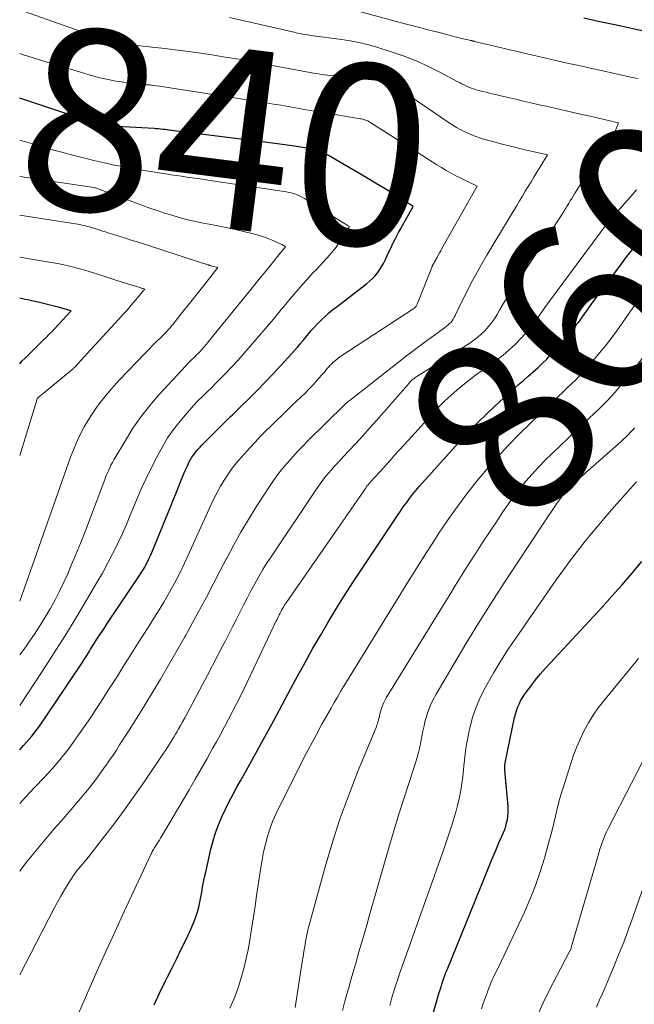
# Model space of a CAD drawing. Units: feet. Extents: x 1929996 to 1935008, y 500000 to 505000.
# Drawn here: x 1930000 to 1930068, y 502474 to 502583 of the extents above; entities that cross this region are included whole.
import ezdxf
from ezdxf.enums import TextEntityAlignment as Align

# ---------------------------------------------------------------- set-up
doc = ezdxf.new("R2010")
doc.units = ezdxf.units.FT
doc.header["$LTSCALE"] = 100
doc.header["$MEASUREMENT"] = 0
for name, color, linetype, lineweight in [('CONTOUR INDEX', 32, 'Continuous', 25), ('CONTOUR INDEX LABEL', 7, 'Continuous', 15), ('CONTOUR INTERMEDIATE', 40, 'Continuous', 15)]:
    doc.layers.add(name, color=color, linetype=linetype, lineweight=lineweight)
doc.styles.add('slant', font='romans.shx', dxfattribs={"oblique": 14.999978})

msp = doc.modelspace()

# ---------------------------------------------------------------- linework, layer by layer
at = {"layer": 'CONTOUR INDEX', "flags": 128}
for points, elevation in [([(1930075.93, 502580.35), (1930067.98, 502582.09), (1930066.17, 502582.49), (1930064.35, 502582.88), (1930062.54, 502583.28)], 860), ([(1930000, 502502.22), (1930000.43, 502502.69), (1930001.33, 502503.75), (1930002.18, 502504.85), (1930002.98, 502505.98), (1930006.84, 502511.76), (1930007.04, 502512.06), (1930007.24, 502512.36), (1930007.43, 502512.67), (1930007.62, 502512.97), (1930007.74, 502513.17), (1930007.87, 502513.38), (1930008, 502513.58), (1930008.12, 502513.79), (1930008.26, 502513.99), (1930008.56, 502514.47), (1930008.85, 502514.91), (1930009.14, 502515.35), (1930009.43, 502515.79), (1930009.72, 502516.23), (1930013.28, 502521.54), (1930013.48, 502521.84), (1930013.68, 502522.15), (1930013.86, 502522.47), (1930014.04, 502522.79), (1930014.21, 502523.11), (1930014.37, 502523.44), (1930014.52, 502523.77), (1930014.67, 502524.1), (1930016.76, 502529.22), (1930017.03, 502529.9), (1930017.31, 502530.57), (1930017.58, 502531.24), (1930017.84, 502531.92), (1930018.1, 502532.56), (1930018.24, 502532.91), (1930018.39, 502533.26), (1930018.56, 502533.61), (1930018.72, 502533.96), (1930018.81, 502534.12), (1930018.95, 502534.38), (1930019.09, 502534.63), (1930019.26, 502534.87), (1930019.43, 502535.1), (1930019.61, 502535.32), (1930019.8, 502535.54), (1930020, 502535.76), (1930020.2, 502535.97), (1930022.61, 502538.37), (1930022.85, 502538.62), (1930023.1, 502538.86), (1930023.34, 502539.11), (1930023.59, 502539.35), (1930026.32, 502542.04), (1930027.2, 502542.93), (1930028.07, 502543.83), (1930028.92, 502544.75), (1930029.77, 502545.68), (1930030.79, 502546.83), (1930031.11, 502547.2), (1930031.42, 502547.56), (1930031.73, 502547.93), (1930032.04, 502548.3), (1930032.34, 502548.67), (1930032.66, 502549.03), (1930032.99, 502549.38), (1930033.33, 502549.72), (1930033.46, 502549.85), (1930033.88, 502550.24), (1930034.3, 502550.62), (1930034.74, 502550.99), (1930035.19, 502551.34), (1930038.47, 502553.86), (1930038.8, 502554.14), (1930039.12, 502554.43), (1930039.41, 502554.75), (1930039.69, 502555.08), (1930039.94, 502555.43), (1930040.17, 502555.79), (1930040.38, 502556.17), (1930040.57, 502556.56), (1930040.8, 502557.07), (1930040.99, 502557.48), (1930041.18, 502557.89), (1930041.39, 502558.3), (1930041.59, 502558.71), (1930041.8, 502559.11), (1930042.01, 502559.52), (1930042.23, 502559.92), (1930042.45, 502560.32), (1930043.64, 502562.43), (1930041.56, 502563.73), (1930040.51, 502564.38), (1930039.47, 502565.01), (1930038.41, 502565.64), (1930037.35, 502566.26), (1930034.05, 502568.18), (1930033.83, 502568.31), (1930033.6, 502568.42), (1930033.36, 502568.51), (1930033.12, 502568.6), (1930032.89, 502568.68), (1930032.76, 502568.72), (1930032.63, 502568.75), (1930032.5, 502568.78), (1930032.37, 502568.81), (1930032.23, 502568.83), (1930032.1, 502568.85), (1930031.96, 502568.87), (1930031.83, 502568.89), (1930030.47, 502569.09), (1930029.65, 502569.21), (1930028.83, 502569.32), (1930028.02, 502569.43), (1930027.2, 502569.53), (1930016.83, 502570.85), (1930016.59, 502570.88), (1930016.35, 502570.91), (1930016.11, 502570.94), (1930015.87, 502570.96), (1930015.63, 502570.99), (1930015.38, 502571.01), (1930015.14, 502571.03), (1930014.9, 502571.04), (1930011.51, 502571.24), (1930011.16, 502571.27), (1930010.81, 502571.29), (1930010.46, 502571.33), (1930010.11, 502571.37), (1930009.76, 502571.42), (1930009.41, 502571.48), (1930009.07, 502571.56), (1930008.72, 502571.64), (1930008.12, 502571.81), (1930007.48, 502571.99), (1930006.85, 502572.17), (1930006.21, 502572.37), (1930005.58, 502572.57), (1930000, 502574.43)], 840), ([(1930014.93, 502473.96), (1930015.52, 502475.26), (1930016.14, 502476.55), (1930016.41, 502477.08), (1930016.91, 502478.09), (1930017.41, 502479.11), (1930017.91, 502480.13), (1930018.41, 502481.15), (1930018.91, 502482.18), (1930019.14, 502482.69), (1930019.35, 502483.21), (1930019.54, 502483.73), (1930019.71, 502484.27), (1930019.86, 502484.81), (1930019.99, 502485.35), (1930020.1, 502485.9), (1930020.2, 502486.45), (1930020.29, 502487.01), (1930020.39, 502487.57), (1930020.51, 502488.12), (1930020.63, 502488.68), (1930021.21, 502491.22), (1930021.45, 502492.13), (1930021.72, 502493.03), (1930022.05, 502493.91), (1930022.41, 502494.79), (1930022.81, 502495.64), (1930023.22, 502496.49), (1930023.66, 502497.33), (1930024.11, 502498.15), (1930024.47, 502498.78), (1930025.11, 502499.91), (1930025.74, 502501.05), (1930026.38, 502502.19), (1930027.01, 502503.33), (1930027.54, 502504.31), (1930028.18, 502505.48), (1930028.81, 502506.65), (1930029.45, 502507.82), (1930030.07, 502509), (1930030.81, 502510.38), (1930031.64, 502511.89), (1930032.48, 502513.4), (1930033.34, 502514.89), (1930034.21, 502516.37), (1930035.11, 502517.84), (1930036.02, 502519.31), (1930036.95, 502520.75), (1930037.9, 502522.19), (1930041.89, 502528.18), (1930042.21, 502528.66), (1930042.54, 502529.13), (1930042.88, 502529.59), (1930043.22, 502530.05), (1930043.57, 502530.5), (1930043.93, 502530.95), (1930044.3, 502531.39), (1930044.68, 502531.82), (1930048.28, 502535.83), (1930049.48, 502537.12), (1930050.69, 502538.38), (1930051.95, 502539.6), (1930053.24, 502540.8), (1930054.79, 502542.21), (1930055.32, 502542.68), (1930055.85, 502543.14), (1930056.38, 502543.61), (1930056.91, 502544.07), (1930057.44, 502544.54), (1930057.95, 502545.02), (1930058.45, 502545.52), (1930058.93, 502546.04), (1930060.98, 502548.32), (1930061.11, 502548.47), (1930061.24, 502548.62), (1930061.36, 502548.78), (1930061.48, 502548.94), (1930061.6, 502549.1), (1930061.71, 502549.26), (1930061.83, 502549.42), (1930061.95, 502549.58), (1930063.31, 502551.46), (1930063.97, 502552.37), (1930064.64, 502553.27), (1930065.31, 502554.18), (1930065.99, 502555.08), (1930066.73, 502556.06), (1930067.04, 502556.46), (1930067.34, 502556.87), (1930067.65, 502557.27), (1930067.96, 502557.67), (1930068.28, 502558.08)], 860), ([(1930000, 502545), (1930000.29, 502545.32), (1930000.6, 502545.63), (1930001.36, 502546.37), (1930001.67, 502546.68), (1930001.99, 502546.99), (1930002.3, 502547.3), (1930002.62, 502547.61), (1930002.93, 502547.92), (1930003.24, 502548.24), (1930003.55, 502548.55), (1930003.85, 502548.87), (1930005.72, 502550.86), (1930004.26, 502551.26), (1930003.53, 502551.45), (1930002.8, 502551.64), (1930002.06, 502551.81), (1930001.32, 502551.97), (1930001.25, 502551.99), (1930000.47, 502552.16), (1930000, 502552.26)], 820), ([(1930043.68, 502465.36), (1930046.53, 502475.33), (1930046.63, 502475.64), (1930046.72, 502475.96), (1930046.82, 502476.28), (1930046.93, 502476.6), (1930047.03, 502476.91), (1930047.15, 502477.22), (1930047.26, 502477.54), (1930047.39, 502477.84), (1930051.6, 502488.22), (1930051.98, 502489.15), (1930052.36, 502490.07), (1930052.75, 502490.99), (1930053.15, 502491.91), (1930053.65, 502493.06), (1930053.79, 502493.41), (1930053.91, 502493.76), (1930054, 502494.12), (1930054.08, 502494.48), (1930054.13, 502494.85), (1930054.16, 502495.22), (1930054.16, 502495.59), (1930054.15, 502495.96), (1930053.83, 502499.58), (1930053.82, 502499.76), (1930053.81, 502499.93), (1930053.81, 502500.11), (1930053.81, 502500.29), (1930053.81, 502500.51), (1930053.81, 502500.58), (1930053.81, 502500.65), (1930053.82, 502500.72), (1930053.84, 502500.79), (1930054.87, 502505.79), (1930054.97, 502506.17), (1930055.08, 502506.56), (1930055.22, 502506.93), (1930055.37, 502507.3), (1930055.55, 502507.65), (1930055.74, 502508), (1930055.96, 502508.34), (1930056.19, 502508.66), (1930056.7, 502509.33), (1930057.21, 502509.97), (1930057.72, 502510.61), (1930058.26, 502511.23), (1930058.81, 502511.84), (1930064.58, 502518.03), (1930065.71, 502519.27), (1930066.82, 502520.52), (1930067.92, 502521.79), (1930069, 502523.08)], 880)]:
    msp.add_lwpolyline(points, dxfattribs=dict(at, elevation=elevation))
at = {"layer": 'CONTOUR INTERMEDIATE', "flags": 128}
for points, elevation in [([(1930068.58, 502576.58), (1930068.09, 502576.68), (1930067.6, 502576.79), (1930067.11, 502576.9), (1930066.62, 502577), (1930064, 502577.58), (1930063.27, 502577.74), (1930062.53, 502577.91), (1930061.8, 502578.07), (1930061.07, 502578.23), (1930060.56, 502578.34), (1930060.09, 502578.45), (1930059.61, 502578.56), (1930059.13, 502578.67), (1930058.66, 502578.77), (1930058.18, 502578.88), (1930057.7, 502579), (1930057.23, 502579.11), (1930056.75, 502579.22), (1930050.44, 502580.71), (1930050.38, 502580.73), (1930050.32, 502580.74), (1930050.26, 502580.75), (1930050.21, 502580.77), (1930050.15, 502580.78), (1930050.09, 502580.79), (1930050.04, 502580.8), (1930049.98, 502580.82), (1930049.73, 502580.87), (1930049.54, 502580.91), (1930049.36, 502580.95), (1930049.18, 502581), (1930048.99, 502581.04), (1930046.65, 502581.64), (1930045.29, 502581.99), (1930043.94, 502582.35), (1930042.59, 502582.7), (1930041.23, 502583.07), (1930033.3, 502585.21)], 856), ([(1930000, 502488.79), (1930000.15, 502488.99), (1930000.86, 502489.91), (1930001.59, 502490.8), (1930002.33, 502491.69), (1930003.08, 502492.58), (1930003.83, 502493.46), (1930004.59, 502494.33), (1930006.53, 502496.57), (1930006.92, 502497.04), (1930007.31, 502497.51), (1930007.7, 502497.98), (1930008.07, 502498.47), (1930008.44, 502498.95), (1930008.8, 502499.44), (1930009.16, 502499.94), (1930009.52, 502500.44), (1930009.59, 502500.54), (1930009.97, 502501.09), (1930010.35, 502501.64), (1930010.72, 502502.2), (1930011.08, 502502.77), (1930012.15, 502504.42), (1930013.03, 502505.82), (1930013.9, 502507.23), (1930014.76, 502508.64), (1930015.6, 502510.07), (1930018.32, 502514.76), (1930018.38, 502514.87), (1930019.94, 502517.73), (1930020.7, 502519.15), (1930021.46, 502520.57), (1930022.2, 502522), (1930022.94, 502523.43), (1930022.97, 502523.47), (1930023.74, 502524.92), (1930024.53, 502526.34), (1930025.37, 502527.74), (1930026.23, 502529.13), (1930027.69, 502531.38), (1930028.15, 502532.07), (1930028.64, 502532.74), (1930029.15, 502533.39), (1930029.69, 502534.03), (1930030.24, 502534.65), (1930030.81, 502535.26), (1930031.39, 502535.86), (1930031.97, 502536.45), (1930036.05, 502540.47), (1930036.14, 502540.56), (1930036.18, 502540.61), (1930036.2, 502540.63), (1930036.22, 502540.64), (1930036.43, 502540.8), (1930036.53, 502540.88), (1930036.64, 502540.96), (1930036.74, 502541.04), (1930036.85, 502541.12), (1930043.05, 502545.97), (1930043.78, 502546.53), (1930044.51, 502547.08), (1930045.25, 502547.63), (1930046, 502548.17), (1930047.12, 502548.98), (1930047.3, 502549.11), (1930047.48, 502549.26), (1930047.64, 502549.42), (1930047.8, 502549.58), (1930047.94, 502549.76), (1930048.08, 502549.94), (1930048.19, 502550.14), (1930048.3, 502550.34), (1930049.29, 502552.4), (1930049.68, 502553.19), (1930050.08, 502553.96), (1930050.5, 502554.73), (1930050.92, 502555.49), (1930051.36, 502556.25), (1930051.81, 502557.01), (1930052.25, 502557.76), (1930052.7, 502558.51), (1930055.12, 502562.51), (1930055.44, 502563.04), (1930055.75, 502563.57), (1930056.07, 502564.1), (1930056.39, 502564.63), (1930056.7, 502565.16), (1930057.02, 502565.68), (1930057.35, 502566.21), (1930057.67, 502566.73), (1930058.54, 502568.13), (1930056.06, 502568.7), (1930055.16, 502568.91), (1930054.26, 502569.13), (1930053.36, 502569.36), (1930052.46, 502569.6), (1930051.86, 502569.76), (1930051.27, 502569.93), (1930050.68, 502570.13), (1930050.11, 502570.36), (1930049.54, 502570.61), (1930048.99, 502570.89), (1930048.45, 502571.18), (1930047.92, 502571.5), (1930047.4, 502571.84), (1930042.27, 502575.36), (1930041.94, 502575.56), (1930041.61, 502575.75), (1930041.26, 502575.92), (1930040.91, 502576.08), (1930040.55, 502576.21), (1930040.18, 502576.31), (1930039.8, 502576.38), (1930039.42, 502576.43), (1930037.86, 502576.57), (1930036.85, 502576.67), (1930035.83, 502576.77), (1930034.82, 502576.89), (1930033.81, 502577.02), (1930032.81, 502577.17), (1930031.8, 502577.33), (1930030.8, 502577.51), (1930029.8, 502577.7), (1930028.8, 502577.9), (1930027.3, 502578.19), (1930025.79, 502578.47), (1930024.29, 502578.73), (1930022.78, 502578.97), (1930021.32, 502579.21), (1930019.59, 502579.47), (1930017.85, 502579.71), (1930016.11, 502579.92), (1930014.37, 502580.12), (1930011.28, 502580.45), (1930011.08, 502580.47), (1930010.88, 502580.5), (1930010.69, 502580.53), (1930010.49, 502580.57), (1930010.3, 502580.61), (1930010.11, 502580.66), (1930009.92, 502580.72), (1930009.73, 502580.78), (1930000, 502584.19)], 848), ([(1930000, 502477.31), (1930003.83, 502484.67), (1930004.2, 502485.36), (1930004.57, 502486.03), (1930004.97, 502486.7), (1930005.38, 502487.36), (1930006.05, 502488.41), (1930006.13, 502488.54), (1930006.21, 502488.66), (1930006.3, 502488.78), (1930006.39, 502488.9), (1930006.49, 502489.01), (1930006.59, 502489.13), (1930006.68, 502489.24), (1930006.78, 502489.35), (1930006.86, 502489.44), (1930007, 502489.6), (1930007.13, 502489.76), (1930007.27, 502489.92), (1930007.4, 502490.08), (1930009.44, 502492.69), (1930010.58, 502494.18), (1930011.7, 502495.67), (1930012.78, 502497.19), (1930013.84, 502498.73), (1930015.96, 502501.86), (1930016.16, 502502.15), (1930016.35, 502502.45), (1930016.54, 502502.74), (1930016.73, 502503.04), (1930016.91, 502503.34), (1930017.09, 502503.64), (1930017.27, 502503.95), (1930017.45, 502504.25), (1930017.59, 502504.49), (1930017.83, 502504.91), (1930018.07, 502505.34), (1930018.3, 502505.76), (1930018.54, 502506.19), (1930020.27, 502509.45), (1930020.83, 502510.51), (1930021.39, 502511.57), (1930021.94, 502512.64), (1930022.5, 502513.71), (1930022.77, 502514.24), (1930023.18, 502515.04), (1930023.59, 502515.84), (1930024, 502516.64), (1930024.4, 502517.44), (1930024.81, 502518.24), (1930025.23, 502519.04), (1930025.65, 502519.83), (1930026.07, 502520.63), (1930026.52, 502521.42), (1930026.98, 502522.19), (1930027.46, 502522.96), (1930027.95, 502523.71), (1930033.02, 502531.29), (1930033.31, 502531.7), (1930033.6, 502532.1), (1930033.91, 502532.49), (1930034.23, 502532.88), (1930034.56, 502533.25), (1930034.89, 502533.63), (1930035.23, 502533.99), (1930035.57, 502534.36), (1930036.47, 502535.32), (1930037.26, 502536.17), (1930038.05, 502537.02), (1930038.82, 502537.88), (1930039.59, 502538.75), (1930043.22, 502542.89), (1930043.31, 502543), (1930043.41, 502543.1), (1930043.52, 502543.2), (1930043.63, 502543.29), (1930043.69, 502543.34), (1930043.77, 502543.4), (1930043.86, 502543.47), (1930043.95, 502543.53), (1930044.04, 502543.59), (1930049.91, 502547.29), (1930050.37, 502547.6), (1930050.81, 502547.93), (1930051.22, 502548.3), (1930051.62, 502548.69), (1930051.98, 502549.11), (1930052.33, 502549.54), (1930052.65, 502549.99), (1930052.94, 502550.46), (1930053.21, 502550.93), (1930053.63, 502551.64), (1930054.07, 502552.35), (1930054.51, 502553.05), (1930054.97, 502553.74), (1930057.25, 502557.13), (1930057.81, 502557.97), (1930058.37, 502558.82), (1930058.92, 502559.66), (1930059.47, 502560.51), (1930060.22, 502561.68), (1930060.39, 502561.95), (1930060.56, 502562.22), (1930060.72, 502562.49), (1930060.89, 502562.76), (1930061.05, 502563.03), (1930061.21, 502563.3), (1930061.38, 502563.57), (1930061.54, 502563.83), (1930061.72, 502564.12), (1930061.98, 502564.52), (1930062.24, 502564.93), (1930062.52, 502565.32), (1930062.8, 502565.71), (1930063.42, 502566.55), (1930063.74, 502566.98), (1930064.06, 502567.41), (1930064.38, 502567.83), (1930064.71, 502568.26), (1930065.01, 502568.7), (1930065.29, 502569.15), (1930065.54, 502569.62), (1930065.76, 502570.1), (1930066.42, 502571.7), (1930064.2, 502572.2), (1930063.26, 502572.41), (1930062.32, 502572.62), (1930061.38, 502572.83), (1930060.44, 502573.05), (1930059.5, 502573.26), (1930058.56, 502573.48), (1930057.62, 502573.69), (1930056.68, 502573.91), (1930055.68, 502574.14), (1930055.02, 502574.3), (1930054.36, 502574.45), (1930053.7, 502574.6), (1930053.05, 502574.76), (1930052.57, 502574.87), (1930052.15, 502574.96), (1930051.73, 502575.07), (1930051.31, 502575.17), (1930050.89, 502575.28), (1930050.61, 502575.36), (1930050.34, 502575.44), (1930050.06, 502575.53), (1930049.8, 502575.64), (1930049.53, 502575.76), (1930049.27, 502575.89), (1930049.01, 502576.02), (1930048.76, 502576.15), (1930048.5, 502576.28), (1930046.51, 502577.35), (1930045.25, 502577.98), (1930043.96, 502578.57), (1930042.65, 502579.07), (1930041.31, 502579.53), (1930039.5, 502580.09), (1930038.56, 502580.36), (1930037.6, 502580.59), (1930036.64, 502580.78), (1930035.67, 502580.92), (1930034.88, 502581.02), (1930034.3, 502581.1), (1930033.71, 502581.17), (1930033.13, 502581.25), (1930032.55, 502581.33), (1930031.97, 502581.42), (1930031.39, 502581.52), (1930030.81, 502581.63), (1930030.24, 502581.75), (1930023.26, 502583.34)], 852), ([(1930000, 502496.27), (1930000.66, 502496.98), (1930001.66, 502498.04), (1930002.77, 502499.21), (1930003.2, 502499.68), (1930003.63, 502500.16), (1930004.05, 502500.64), (1930004.46, 502501.13), (1930004.86, 502501.62), (1930005.26, 502502.12), (1930005.64, 502502.63), (1930006.02, 502503.15), (1930006.53, 502503.88), (1930007.16, 502504.77), (1930007.77, 502505.67), (1930008.37, 502506.57), (1930008.96, 502507.48), (1930009.83, 502508.85), (1930010.39, 502509.71), (1930010.94, 502510.58), (1930011.49, 502511.45), (1930012.04, 502512.32), (1930012.59, 502513.19), (1930013.14, 502514.06), (1930013.69, 502514.93), (1930014.24, 502515.79), (1930014.96, 502516.92), (1930015.48, 502517.75), (1930015.99, 502518.59), (1930016.48, 502519.44), (1930016.95, 502520.29), (1930017.41, 502521.16), (1930017.86, 502522.03), (1930018.28, 502522.91), (1930018.7, 502523.8), (1930021.2, 502529.33), (1930021.54, 502530.04), (1930021.89, 502530.75), (1930022.28, 502531.43), (1930022.68, 502532.11), (1930023.12, 502532.77), (1930023.57, 502533.41), (1930024.06, 502534.02), (1930024.57, 502534.62), (1930025.56, 502535.72), (1930026.11, 502536.32), (1930026.68, 502536.93), (1930027.26, 502537.51), (1930027.85, 502538.09), (1930028.44, 502538.67), (1930029.03, 502539.24), (1930029.63, 502539.81), (1930030.22, 502540.39), (1930031.19, 502541.31), (1930031.64, 502541.75), (1930032.09, 502542.2), (1930032.53, 502542.67), (1930032.96, 502543.13), (1930033.48, 502543.72), (1930033.64, 502543.9), (1930033.8, 502544.08), (1930033.96, 502544.27), (1930034.11, 502544.46), (1930034.27, 502544.64), (1930034.43, 502544.83), (1930034.6, 502545), (1930034.77, 502545.17), (1930034.84, 502545.22), (1930035.05, 502545.41), (1930035.27, 502545.59), (1930035.5, 502545.76), (1930035.73, 502545.92), (1930043.61, 502551.04), (1930043.69, 502551.09), (1930043.76, 502551.15), (1930043.83, 502551.22), (1930043.89, 502551.28), (1930043.95, 502551.36), (1930044, 502551.44), (1930044.04, 502551.52), (1930044.08, 502551.61), (1930045.69, 502555.67), (1930045.71, 502555.72), (1930045.73, 502555.76), (1930045.75, 502555.81), (1930045.77, 502555.86), (1930045.79, 502555.9), (1930045.81, 502555.95), (1930045.84, 502555.99), (1930045.86, 502556.04), (1930045.91, 502556.12), (1930045.96, 502556.21), (1930046.01, 502556.3), (1930046.06, 502556.38), (1930046.11, 502556.47), (1930046.28, 502556.78), (1930046.42, 502557.03), (1930046.56, 502557.27), (1930046.7, 502557.51), (1930046.83, 502557.76), (1930050.72, 502564.67), (1930048.92, 502565.55), (1930048.38, 502565.82), (1930047.83, 502566.11), (1930047.3, 502566.41), (1930046.78, 502566.72), (1930046.25, 502567.04), (1930045.73, 502567.36), (1930045.22, 502567.69), (1930044.7, 502568.02), (1930038.84, 502571.76), (1930038.72, 502571.83), (1930038.6, 502571.9), (1930038.47, 502571.95), (1930038.33, 502572), (1930038.2, 502572.05), (1930038.06, 502572.08), (1930037.92, 502572.12), (1930037.78, 502572.14), (1930033.83, 502572.79), (1930033.02, 502572.93), (1930032.21, 502573.06), (1930031.4, 502573.2), (1930030.59, 502573.35), (1930029.78, 502573.49), (1930028.97, 502573.63), (1930028.16, 502573.76), (1930027.35, 502573.89), (1930015.49, 502575.74), (1930015.13, 502575.8), (1930014.77, 502575.84), (1930014.4, 502575.88), (1930014.04, 502575.91), (1930013.67, 502575.94), (1930013.31, 502575.97), (1930012.94, 502576.01), (1930012.58, 502576.05), (1930011.54, 502576.18), (1930010.67, 502576.31), (1930009.8, 502576.47), (1930008.93, 502576.68), (1930008.08, 502576.91), (1930005.04, 502577.81), (1930002.68, 502578.53), (1930000.32, 502579.27), (1930000, 502579.37)], 844), ([(1930000, 502507.13), (1930002.49, 502510.91), (1930003.76, 502512.86), (1930005.01, 502514.83), (1930006.23, 502516.81), (1930007.42, 502518.81), (1930008.57, 502520.75), (1930009.17, 502521.79), (1930009.75, 502522.85), (1930010.3, 502523.92), (1930010.83, 502525), (1930010.92, 502525.19), (1930011.39, 502526.19), (1930011.84, 502527.2), (1930012.27, 502528.21), (1930012.69, 502529.24), (1930013.11, 502530.26), (1930013.55, 502531.27), (1930014.02, 502532.28), (1930014.5, 502533.27), (1930015.27, 502534.8), (1930015.82, 502535.81), (1930016.41, 502536.79), (1930017.07, 502537.73), (1930017.78, 502538.64), (1930018.37, 502539.34), (1930018.82, 502539.87), (1930019.29, 502540.38), (1930019.77, 502540.88), (1930020.27, 502541.37), (1930020.77, 502541.85), (1930021.27, 502542.34), (1930021.76, 502542.83), (1930022.25, 502543.32), (1930022.76, 502543.84), (1930023.49, 502544.61), (1930024.21, 502545.39), (1930024.91, 502546.17), (1930025.61, 502546.97), (1930028.13, 502549.93), (1930028.59, 502550.48), (1930029.05, 502551.03), (1930029.51, 502551.59), (1930029.96, 502552.14), (1930030.42, 502552.7), (1930030.88, 502553.24), (1930031.36, 502553.78), (1930031.84, 502554.31), (1930032.52, 502555.05), (1930032.9, 502555.45), (1930033.27, 502555.86), (1930033.65, 502556.26), (1930034.03, 502556.66), (1930034.4, 502557.07), (1930034.76, 502557.49), (1930035.09, 502557.93), (1930035.4, 502558.39), (1930036.48, 502560.03), (1930036.51, 502560.09), (1930036.57, 502560.2), (1930036.42, 502560.29), (1930036.35, 502560.33), (1930036.28, 502560.38), (1930036.2, 502560.42), (1930036.13, 502560.47), (1930033.48, 502562.12), (1930033.09, 502562.36), (1930032.69, 502562.61), (1930032.3, 502562.85), (1930031.9, 502563.1), (1930031.57, 502563.3), (1930031.34, 502563.44), (1930031.1, 502563.56), (1930030.86, 502563.67), (1930030.61, 502563.77), (1930030.35, 502563.85), (1930030.1, 502563.93), (1930029.84, 502563.98), (1930029.57, 502564.03), (1930020.85, 502565.35), (1930020.27, 502565.44), (1930019.69, 502565.52), (1930019.11, 502565.6), (1930018.53, 502565.68), (1930017.96, 502565.76), (1930017.38, 502565.84), (1930016.8, 502565.93), (1930016.22, 502566.02), (1930013.05, 502566.53), (1930012.36, 502566.65), (1930011.66, 502566.77), (1930010.97, 502566.91), (1930010.28, 502567.05), (1930009.59, 502567.2), (1930008.9, 502567.36), (1930008.21, 502567.52), (1930007.52, 502567.69), (1930006.79, 502567.87), (1930005.73, 502568.14), (1930004.68, 502568.42), (1930003.64, 502568.71), (1930002.59, 502569.01), (1930000, 502569.78)], 836), ([(1930000, 502512.76), (1930000.74, 502513.75), (1930001.02, 502514.14), (1930001.65, 502515.05), (1930002.25, 502515.97), (1930002.83, 502516.91), (1930003.39, 502517.86), (1930003.92, 502518.83), (1930004.43, 502519.81), (1930004.91, 502520.8), (1930005.36, 502521.81), (1930005.65, 502522.49), (1930006.23, 502523.85), (1930006.79, 502525.21), (1930007.33, 502526.58), (1930007.86, 502527.96), (1930009.33, 502531.87), (1930009.45, 502532.19), (1930009.57, 502532.51), (1930009.7, 502532.82), (1930009.84, 502533.14), (1930009.98, 502533.45), (1930010.12, 502533.76), (1930010.28, 502534.06), (1930010.45, 502534.36), (1930011.72, 502536.51), (1930012.56, 502537.85), (1930013.47, 502539.15), (1930014.45, 502540.38), (1930015.48, 502541.58), (1930018.41, 502544.77), (1930018.58, 502544.95), (1930018.75, 502545.12), (1930018.92, 502545.29), (1930019.1, 502545.46), (1930019.28, 502545.62), (1930019.45, 502545.79), (1930019.62, 502545.97), (1930019.79, 502546.14), (1930019.97, 502546.33), (1930020.22, 502546.61), (1930020.47, 502546.88), (1930020.71, 502547.17), (1930020.95, 502547.45), (1930025.48, 502553.02), (1930026.08, 502553.76), (1930026.68, 502554.5), (1930027.28, 502555.24), (1930027.88, 502555.99), (1930028.89, 502557.23), (1930028.98, 502557.35), (1930029.08, 502557.47), (1930029.18, 502557.6), (1930029.28, 502557.72), (1930029.48, 502557.96), (1930029.29, 502558.08), (1930029.19, 502558.13), (1930029.1, 502558.19), (1930029, 502558.24), (1930028.9, 502558.28), (1930028.01, 502558.67), (1930027.46, 502558.9), (1930026.91, 502559.1), (1930026.34, 502559.27), (1930025.77, 502559.43), (1930024.96, 502559.62), (1930024.03, 502559.83), (1930023.09, 502560.04), (1930022.15, 502560.23), (1930021.21, 502560.41), (1930021, 502560.45), (1930020.17, 502560.61), (1930019.34, 502560.79), (1930018.51, 502560.99), (1930017.69, 502561.21), (1930016.87, 502561.44), (1930016.06, 502561.69), (1930015.25, 502561.96), (1930014.45, 502562.24), (1930008.6, 502564.42), (1930008.51, 502564.45), (1930008.42, 502564.48), (1930008.33, 502564.5), (1930008.23, 502564.52), (1930000, 502565.75)], 832), ([(1930006.51, 502473.03), (1930008.57, 502477.65), (1930009.57, 502479.88), (1930010.58, 502482.1), (1930011.6, 502484.32), (1930012.63, 502486.53), (1930014.58, 502490.7), (1930014.64, 502490.82), (1930014.71, 502490.95), (1930014.77, 502491.07), (1930014.85, 502491.2), (1930014.92, 502491.32), (1930014.99, 502491.44), (1930015.07, 502491.56), (1930015.15, 502491.68), (1930015.25, 502491.84), (1930015.37, 502492.03), (1930015.5, 502492.23), (1930015.62, 502492.43), (1930015.74, 502492.63), (1930018.78, 502497.81), (1930019.45, 502498.96), (1930020.12, 502500.12), (1930020.78, 502501.28), (1930021.43, 502502.44), (1930021.81, 502503.11), (1930022.27, 502503.94), (1930022.73, 502504.78), (1930023.17, 502505.62), (1930023.61, 502506.47), (1930024.04, 502507.32), (1930024.47, 502508.17), (1930024.89, 502509.02), (1930025.3, 502509.88), (1930028.46, 502516.5), (1930028.54, 502516.68), (1930028.62, 502516.85), (1930028.7, 502517.02), (1930028.79, 502517.19), (1930028.87, 502517.36), (1930028.96, 502517.53), (1930029.05, 502517.7), (1930029.14, 502517.87), (1930029.24, 502518.04), (1930029.34, 502518.2), (1930029.45, 502518.36), (1930029.55, 502518.52), (1930038.33, 502531.18), (1930038.43, 502531.32), (1930038.54, 502531.46), (1930038.64, 502531.59), (1930038.75, 502531.72), (1930038.86, 502531.85), (1930038.98, 502531.98), (1930039.09, 502532.11), (1930039.21, 502532.23), (1930039.52, 502532.57), (1930039.79, 502532.86), (1930040.06, 502533.15), (1930040.33, 502533.45), (1930040.6, 502533.75), (1930041.07, 502534.28), (1930041.58, 502534.85), (1930042.08, 502535.42), (1930042.59, 502535.98), (1930043.1, 502536.54), (1930045.91, 502539.63), (1930046.52, 502540.27), (1930047.15, 502540.89), (1930047.8, 502541.49), (1930048.47, 502542.07), (1930049.15, 502542.63), (1930049.85, 502543.18), (1930050.55, 502543.72), (1930051.27, 502544.24), (1930052.9, 502545.43), (1930053.6, 502545.96), (1930054.28, 502546.53), (1930054.93, 502547.13), (1930055.55, 502547.76), (1930056.05, 502548.3), (1930056.4, 502548.69), (1930056.73, 502549.09), (1930057.04, 502549.5), (1930057.34, 502549.93), (1930057.63, 502550.36), (1930057.93, 502550.79), (1930058.23, 502551.21), (1930058.54, 502551.63), (1930065.23, 502560.65), (1930065.24, 502560.67), (1930065.26, 502560.69), (1930065.27, 502560.71), (1930065.29, 502560.73), (1930065.37, 502560.86), (1930065.4, 502560.91), (1930065.45, 502560.99), (1930065.52, 502561.07), (1930065.7, 502561.25), (1930065.79, 502561.33), (1930065.87, 502561.41), (1930065.95, 502561.49), (1930066.02, 502561.57), (1930067.15, 502562.81), (1930067.78, 502563.52), (1930068.38, 502564.25)], 856), ([(1930000, 502518.69), (1930005.65, 502534.64), (1930005.96, 502535.46), (1930006.3, 502536.28), (1930006.68, 502537.08), (1930007.09, 502537.86), (1930007.16, 502537.99), (1930007.56, 502538.69), (1930007.99, 502539.38), (1930008.44, 502540.05), (1930008.92, 502540.7), (1930009.43, 502541.34), (1930009.95, 502541.96), (1930010.49, 502542.56), (1930011.04, 502543.16), (1930013.95, 502546.19), (1930014.36, 502546.62), (1930014.77, 502547.04), (1930015.18, 502547.45), (1930015.6, 502547.87), (1930016.13, 502548.4), (1930016.28, 502548.55), (1930016.42, 502548.71), (1930016.57, 502548.87), (1930016.71, 502549.03), (1930016.84, 502549.19), (1930016.98, 502549.36), (1930017.12, 502549.53), (1930017.25, 502549.69), (1930017.5, 502550.01), (1930017.76, 502550.34), (1930018.02, 502550.66), (1930018.28, 502550.99), (1930018.54, 502551.32), (1930020.41, 502553.67), (1930020.67, 502554), (1930020.93, 502554.33), (1930021.2, 502554.66), (1930021.46, 502554.99), (1930021.99, 502555.66), (1930021.34, 502555.82), (1930021.28, 502555.83), (1930021.22, 502555.85), (1930021.16, 502555.86), (1930021.1, 502555.88), (1930021.04, 502555.9), (1930020.98, 502555.92), (1930020.92, 502555.94), (1930020.86, 502555.96), (1930020.7, 502556.01), (1930020.56, 502556.06), (1930020.43, 502556.1), (1930020.29, 502556.15), (1930020.15, 502556.19), (1930015.53, 502557.69), (1930014.74, 502557.94), (1930013.95, 502558.19), (1930013.16, 502558.45), (1930012.37, 502558.7), (1930011.73, 502558.9), (1930011.26, 502559.05), (1930010.78, 502559.2), (1930010.3, 502559.35), (1930009.83, 502559.5), (1930009.51, 502559.6), (1930009.19, 502559.7), (1930008.88, 502559.8), (1930008.56, 502559.9), (1930008.24, 502560), (1930008.07, 502560.06), (1930007.84, 502560.13), (1930007.61, 502560.19), (1930007.38, 502560.25), (1930007.14, 502560.31), (1930006.91, 502560.36), (1930006.67, 502560.41), (1930006.44, 502560.45), (1930006.2, 502560.49), (1930000, 502561.47)], 828), ([(1930000, 502534.84), (1930001.9, 502540.96), (1930001.91, 502540.98), (1930001.91, 502541), (1930001.92, 502541.01), (1930001.92, 502541.03), (1930001.95, 502541.13), (1930001.96, 502541.16), (1930001.99, 502541.2), (1930002.04, 502541.24), (1930002.22, 502541.4), (1930002.32, 502541.47), (1930002.41, 502541.55), (1930002.5, 502541.62), (1930002.6, 502541.7), (1930005.79, 502544.33), (1930005.88, 502544.41), (1930005.98, 502544.49), (1930006.07, 502544.58), (1930006.16, 502544.67), (1930006.25, 502544.76), (1930006.33, 502544.86), (1930006.42, 502544.95), (1930006.51, 502545.05), (1930006.7, 502545.27), (1930006.89, 502545.48), (1930007.07, 502545.68), (1930007.26, 502545.89), (1930007.45, 502546.09), (1930010.99, 502549.93), (1930011.45, 502550.44), (1930011.91, 502550.95), (1930012.37, 502551.47), (1930012.82, 502552), (1930013.62, 502552.96), (1930013.66, 502553.01), (1930013.7, 502553.06), (1930013.74, 502553.11), (1930013.78, 502553.16), (1930013.86, 502553.26), (1930013.69, 502553.32), (1930013.6, 502553.34), (1930013.51, 502553.37), (1930013.42, 502553.4), (1930013.34, 502553.43), (1930010.79, 502554.23), (1930010.11, 502554.45), (1930009.44, 502554.66), (1930008.76, 502554.87), (1930008.08, 502555.09), (1930007.7, 502555.21), (1930007.21, 502555.36), (1930006.71, 502555.5), (1930006.22, 502555.63), (1930005.72, 502555.76), (1930005.22, 502555.88), (1930004.72, 502555.99), (1930004.22, 502556.09), (1930003.71, 502556.18), (1930000, 502556.82)], 824), ([(1930023.3, 502473.6), (1930023.77, 502474.66), (1930024.18, 502475.75), (1930024.54, 502476.86), (1930024.85, 502477.98), (1930025.12, 502479.11), (1930025.36, 502480.25), (1930025.56, 502481.4), (1930025.56, 502481.42), (1930025.74, 502482.58), (1930025.92, 502483.74), (1930026.1, 502484.9), (1930026.27, 502486.06), (1930026.73, 502489.18), (1930026.88, 502490.05), (1930027.05, 502490.91), (1930027.25, 502491.76), (1930027.48, 502492.61), (1930027.75, 502493.45), (1930028.05, 502494.27), (1930028.4, 502495.08), (1930028.77, 502495.87), (1930030.94, 502500.19), (1930031.56, 502501.42), (1930032.2, 502502.64), (1930032.86, 502503.85), (1930033.52, 502505.06), (1930034.53, 502506.85), (1930034.7, 502507.15), (1930034.88, 502507.46), (1930035.05, 502507.77), (1930035.23, 502508.07), (1930035.41, 502508.38), (1930035.59, 502508.68), (1930035.77, 502508.98), (1930035.96, 502509.28), (1930043.17, 502520.97), (1930043.57, 502521.61), (1930043.97, 502522.26), (1930044.37, 502522.9), (1930044.77, 502523.55), (1930045.17, 502524.19), (1930045.58, 502524.83), (1930046, 502525.46), (1930046.42, 502526.1), (1930047.53, 502527.75), (1930048.54, 502529.18), (1930049.58, 502530.59), (1930050.67, 502531.96), (1930051.79, 502533.31), (1930052.97, 502534.64), (1930054.16, 502535.93), (1930055.39, 502537.19), (1930056.65, 502538.42), (1930061.39, 502542.95), (1930061.47, 502543.02), (1930061.55, 502543.1), (1930061.63, 502543.18), (1930061.7, 502543.26), (1930061.78, 502543.34), (1930061.86, 502543.42), (1930061.94, 502543.5), (1930062.01, 502543.58), (1930062.47, 502544.09), (1930062.78, 502544.43), (1930063.08, 502544.77), (1930063.38, 502545.11), (1930063.67, 502545.45), (1930064.03, 502545.87), (1930064.35, 502546.25), (1930064.67, 502546.64), (1930064.98, 502547.02), (1930065.29, 502547.42), (1930065.6, 502547.81), (1930065.9, 502548.21), (1930066.19, 502548.61), (1930066.48, 502549.02), (1930069.45, 502553.25)], 864), ([(1930030.53, 502473.66), (1930031.34, 502478.75), (1930031.43, 502479.31), (1930031.52, 502479.87), (1930031.62, 502480.44), (1930031.71, 502481), (1930031.82, 502481.56), (1930031.93, 502482.11), (1930032.07, 502482.67), (1930032.21, 502483.22), (1930033.88, 502489.26), (1930034.68, 502491.98), (1930035.55, 502494.66), (1930036.52, 502497.32), (1930037.55, 502499.95), (1930039.52, 502504.71), (1930039.62, 502504.95), (1930039.7, 502505.19), (1930039.77, 502505.43), (1930039.83, 502505.68), (1930039.89, 502505.93), (1930039.95, 502506.18), (1930040.02, 502506.43), (1930040.09, 502506.68), (1930040.12, 502506.8), (1930040.23, 502507.1), (1930040.35, 502507.4), (1930040.49, 502507.69), (1930040.65, 502507.97), (1930046.88, 502518.11), (1930047.61, 502519.29), (1930048.34, 502520.48), (1930049.08, 502521.66), (1930049.82, 502522.83), (1930050.57, 502524.01), (1930051.33, 502525.18), (1930052.09, 502526.34), (1930052.86, 502527.5), (1930053.59, 502528.6), (1930054.19, 502529.47), (1930054.81, 502530.32), (1930055.46, 502531.15), (1930056.13, 502531.97), (1930056.83, 502532.77), (1930057.54, 502533.54), (1930058.28, 502534.3), (1930059.03, 502535.04), (1930061.68, 502537.56), (1930062.17, 502538.03), (1930062.67, 502538.5), (1930063.16, 502538.97), (1930063.66, 502539.43), (1930063.7, 502539.47), (1930064.17, 502539.92), (1930064.64, 502540.38), (1930065.09, 502540.85), (1930065.54, 502541.33), (1930065.98, 502541.81), (1930066.41, 502542.3), (1930066.83, 502542.8), (1930067.24, 502543.31), (1930069.3, 502545.92)], 868), ([(1930035.78, 502473.33), (1930036.03, 502474.24), (1930036.29, 502475.14), (1930036.49, 502475.87), (1930036.77, 502476.86), (1930037.06, 502477.85), (1930037.34, 502478.84), (1930037.62, 502479.83), (1930037.91, 502480.82), (1930038.19, 502481.81), (1930038.48, 502482.8), (1930038.76, 502483.79), (1930041.02, 502491.64), (1930041.53, 502493.37), (1930042.05, 502495.09), (1930042.59, 502496.8), (1930043.14, 502498.51), (1930043.89, 502500.78), (1930044.07, 502501.36), (1930044.23, 502501.94), (1930044.36, 502502.52), (1930044.47, 502503.11), (1930044.58, 502503.7), (1930044.7, 502504.29), (1930044.84, 502504.88), (1930044.98, 502505.46), (1930045.05, 502505.71), (1930045.27, 502506.41), (1930045.52, 502507.09), (1930045.83, 502507.74), (1930046.18, 502508.38), (1930048.13, 502511.7), (1930049.49, 502513.98), (1930050.88, 502516.24), (1930052.3, 502518.49), (1930053.74, 502520.72), (1930058.12, 502527.36), (1930058.42, 502527.82), (1930058.73, 502528.27), (1930059.03, 502528.72), (1930059.34, 502529.17), (1930059.54, 502529.47), (1930059.75, 502529.77), (1930059.97, 502530.06), (1930060.19, 502530.35), (1930060.43, 502530.63), (1930060.67, 502530.9), (1930060.91, 502531.17), (1930061.17, 502531.43), (1930061.43, 502531.68), (1930061.79, 502532.01), (1930062.23, 502532.43), (1930062.68, 502532.84), (1930063.13, 502533.25), (1930063.59, 502533.65), (1930066.69, 502536.39), (1930066.95, 502536.63), (1930067.21, 502536.88), (1930067.46, 502537.13), (1930067.71, 502537.38), (1930067.95, 502537.65), (1930068.19, 502537.91)], 872), ([(1930041.03, 502473.91), (1930041.24, 502474.64), (1930041.46, 502475.37), (1930041.69, 502476.09), (1930041.93, 502476.81), (1930042.17, 502477.53), (1930042.42, 502478.25), (1930042.67, 502478.97), (1930045.46, 502486.75), (1930045.97, 502488.2), (1930046.48, 502489.65), (1930046.98, 502491.1), (1930047.47, 502492.55), (1930047.95, 502494), (1930048.18, 502494.74), (1930048.4, 502495.48), (1930048.59, 502496.22), (1930048.76, 502496.97), (1930048.91, 502497.73), (1930049.04, 502498.48), (1930049.13, 502499.25), (1930049.21, 502500.01), (1930049.25, 502500.44), (1930049.35, 502501.42), (1930049.47, 502502.4), (1930049.64, 502503.37), (1930049.84, 502504.33), (1930049.9, 502504.62), (1930050.19, 502505.71), (1930050.54, 502506.78), (1930050.98, 502507.82), (1930051.48, 502508.83), (1930051.83, 502509.49), (1930052.57, 502510.8), (1930053.34, 502512.1), (1930054.15, 502513.36), (1930055, 502514.61), (1930059.5, 502521.07), (1930060.22, 502522.07), (1930060.95, 502523.07), (1930061.69, 502524.05), (1930062.46, 502525.02), (1930063.23, 502525.98), (1930064.02, 502526.93), (1930064.82, 502527.87), (1930065.63, 502528.81), (1930067.72, 502531.18), (1930068.05, 502531.55), (1930068.39, 502531.92)], 876), ([(1930051.22, 502473.53), (1930051.41, 502474.13), (1930051.62, 502474.72), (1930051.83, 502475.31), (1930052.06, 502475.92), (1930052.17, 502476.2), (1930052.28, 502476.48), (1930052.4, 502476.75), (1930052.53, 502477.02), (1930052.66, 502477.29), (1930052.79, 502477.55), (1930052.92, 502477.82), (1930053.05, 502478.09), (1930055.97, 502484.24), (1930056.61, 502485.7), (1930057.21, 502487.18), (1930057.73, 502488.69), (1930058.2, 502490.22), (1930058.62, 502491.74), (1930058.83, 502492.52), (1930059.04, 502493.31), (1930059.22, 502494.1), (1930059.4, 502494.89), (1930059.59, 502495.68), (1930059.79, 502496.47), (1930060.01, 502497.25), (1930060.25, 502498.03), (1930061.11, 502500.71), (1930061.43, 502501.64), (1930061.79, 502502.57), (1930062.19, 502503.47), (1930062.61, 502504.36), (1930063.09, 502505.22), (1930063.6, 502506.07), (1930064.16, 502506.87), (1930064.76, 502507.65), (1930068.62, 502512.36)], 884), ([(1930057.38, 502472.71), (1930058.05, 502474.19), (1930058.76, 502475.65), (1930059.51, 502477.1), (1930061.02, 502479.95), (1930061.03, 502479.96), (1930061.04, 502479.98), (1930061.04, 502480), (1930061.05, 502480.01), (1930061.08, 502480.08), (1930061.09, 502480.09), (1930061.1, 502480.11), (1930061.1, 502480.13), (1930061.11, 502480.14), (1930061.14, 502480.23), (1930061.15, 502480.25), (1930061.15, 502480.27), (1930061.16, 502480.29), (1930061.16, 502480.31), (1930064.1, 502490.4), (1930064.22, 502490.81), (1930064.35, 502491.21), (1930064.48, 502491.62), (1930064.62, 502492.02), (1930064.77, 502492.42), (1930064.93, 502492.81), (1930065.11, 502493.2), (1930065.29, 502493.58), (1930071.04, 502504.69)], 888), ([(1930063.96, 502473.72), (1930064.31, 502474.51), (1930064.66, 502475.3), (1930065.01, 502476.09), (1930065.34, 502476.89), (1930065.85, 502478.1), (1930066.42, 502479.5), (1930066.98, 502480.92), (1930067.51, 502482.34), (1930068.02, 502483.77), (1930069.02, 502486.63)], 892)]:
    msp.add_lwpolyline(points, dxfattribs=dict(at, elevation=elevation))

# ---------------------------------------------------------------- texts
at = {"layer": 'CONTOUR INDEX LABEL', "style": 'slant', "oblique": 15}
for s, rotation, p in [('840', 352.7713, (1930022.88, 502570.08, 840)), ('860', 53.9854, (1930062.57, 502550.45, 860))]:
    msp.add_text(s, height=20, rotation=rotation, dxfattribs=at).set_placement(p, align=Align.MIDDLE_CENTER)

doc.saveas('drawing.dxf')
